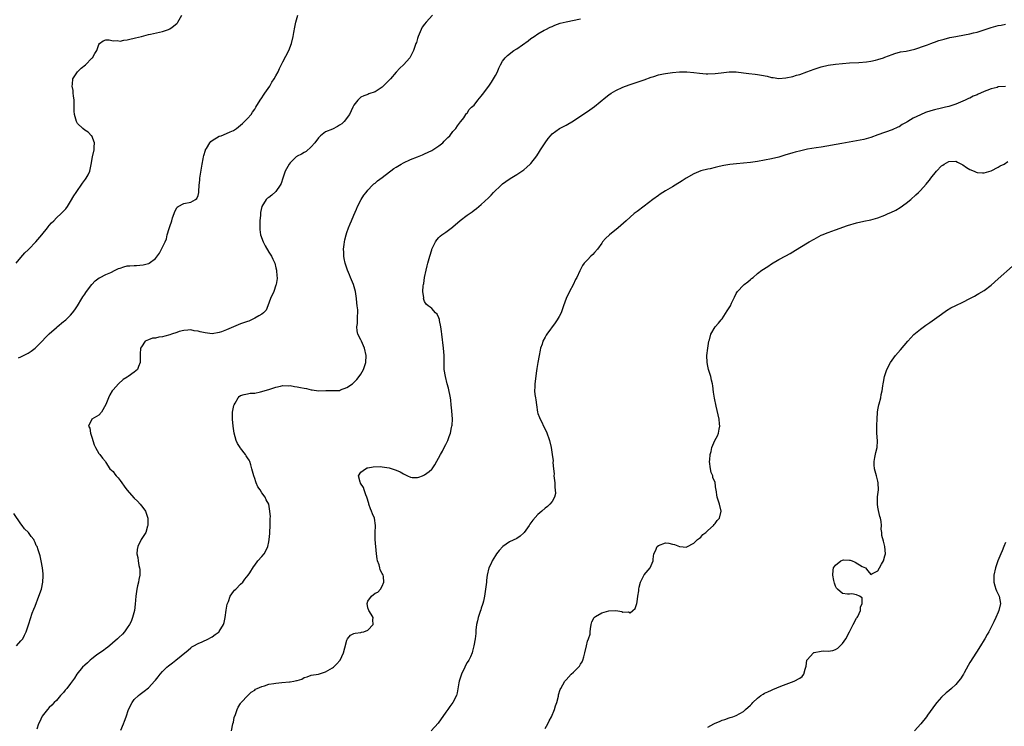
# Model space of a CAD drawing. Units: inches. Extents: x 2505000 to 2508000, y 1485000 to 1488000.
# Drawn here: x 2506915 to 2507193, y 1486368 to 1486568 of the extents above; entities that cross this region are included whole.
import ezdxf

# ---------------------------------------------------------------- set-up
doc = ezdxf.new("R2010")
doc.units = ezdxf.units.IN
doc.header["$MEASUREMENT"] = 0
doc.layers.add('LD25051485_10ft', color=61, linetype='Continuous')

msp = doc.modelspace()

# ---------------------------------------------------------------- linework, layer by layer
at = {"layer": 'LD25051485_10ft'}
for points, elevation in [([(2506913.62, 1486499), (2506915, 1486500.65), (2506916.1, 1486501.9), (2506917, 1486502.78), (2506917.26, 1486503), (2506919.21, 1486505), (2506920.89, 1486507), (2506922.49, 1486509), (2506922.71, 1486509.29), (2506923, 1486509.64), (2506923.64, 1486510.36), (2506924.27, 1486511), (2506925, 1486511.78), (2506926.32, 1486513), (2506926.66, 1486513.34), (2506927, 1486513.72), (2506927.63, 1486514.37), (2506928.13, 1486515), (2506929, 1486516.41), (2506929.97, 1486518.03), (2506930.58, 1486519), (2506931, 1486519.55), (2506932.03, 1486521), (2506932.42, 1486521.58), (2506933.25, 1486522.75), (2506933.45, 1486523), (2506933.95, 1486523.95), (2506934.47, 1486525), (2506934.83, 1486526.83), (2506935.16, 1486529), (2506935.65, 1486531), (2506935.71, 1486531.71), (2506935.79, 1486533), (2506935, 1486534.91), (2506934.95, 1486535), (2506933.96, 1486535.96), (2506933, 1486536.54), (2506932.47, 1486537), (2506931, 1486538.44), (2506930.69, 1486539), (2506930.31, 1486540.31), (2506930.14, 1486541), (2506930.07, 1486541.93), (2506930.02, 1486543), (2506930.07, 1486544.07), (2506929.99, 1486545), (2506929.8, 1486546.2), (2506929.79, 1486547), (2506929.73, 1486547.73), (2506929.46, 1486549), (2506929.56, 1486549.56), (2506929.66, 1486551), (2506931, 1486553), (2506931.97, 1486554.03), (2506933.24, 1486555), (2506935, 1486556.84), (2506935.18, 1486557), (2506935.85, 1486558.15), (2506936.42, 1486559), (2506937, 1486560.76), (2506937.19, 1486561), (2506938.21, 1486561.79), (2506939, 1486562.05), (2506939.93, 1486562.07), (2506941, 1486561.75), (2506942.15, 1486561.85), (2506943, 1486561.67), (2506944.02, 1486561.98), (2506945, 1486562.02), (2506945.73, 1486562.27), (2506947, 1486562.51), (2506947.37, 1486562.63), (2506949, 1486562.99), (2506951, 1486563.52), (2506951.61, 1486563.61), (2506955, 1486564.42), (2506956.66, 1486565), (2506956.9, 1486565.1), (2506957, 1486565.16), (2506957.66, 1486565.66), (2506959, 1486566.62), (2506959.2, 1486566.8), (2506959.34, 1486567), (2506959.71, 1486567.71), (2506960.46, 1486569)], 8290), ([(2506914.26, 1486472.26), (2506915, 1486472.61), (2506917, 1486473.64), (2506917.84, 1486474.16), (2506919, 1486475.02), (2506921, 1486477.01), (2506921.93, 1486478.07), (2506923, 1486479.08), (2506925, 1486480.83), (2506925.25, 1486481), (2506927, 1486482.53), (2506927.28, 1486482.72), (2506927.63, 1486483), (2506929, 1486484.31), (2506929.59, 1486485), (2506930.2, 1486485.8), (2506931, 1486486.94), (2506932.21, 1486489), (2506932.49, 1486489.51), (2506933, 1486490.27), (2506933.28, 1486490.72), (2506933.54, 1486491), (2506935, 1486492.97), (2506935.95, 1486494.05), (2506937.11, 1486494.89), (2506937.38, 1486495), (2506939, 1486495.85), (2506940.42, 1486496.42), (2506941.59, 1486497), (2506942.52, 1486497.48), (2506943, 1486497.62), (2506944.03, 1486497.97), (2506945, 1486498.22), (2506945.74, 1486498.26), (2506947, 1486498.4), (2506947.64, 1486498.36), (2506949.5, 1486498.5), (2506951, 1486498.9), (2506951.08, 1486498.92), (2506951.19, 1486499), (2506953, 1486500.34), (2506954.15, 1486501.85), (2506955, 1486503.49), (2506955.69, 1486505), (2506956.08, 1486505.92), (2506956.33, 1486507), (2506956.84, 1486508.84), (2506956.93, 1486509.07), (2506957, 1486509.35), (2506957.58, 1486511), (2506957.83, 1486511.83), (2506958.22, 1486513), (2506958.43, 1486513.57), (2506959, 1486514.66), (2506959.16, 1486514.84), (2506959.39, 1486515), (2506961, 1486515.89), (2506963, 1486516.26), (2506964.29, 1486517), (2506964.69, 1486517.31), (2506965, 1486518.07), (2506965.23, 1486519), (2506965.2, 1486519.2), (2506965.36, 1486521), (2506965.55, 1486522.45), (2506965.54, 1486523), (2506965.61, 1486523.61), (2506966.19, 1486527), (2506966.48, 1486528.48), (2506966.56, 1486529), (2506966.63, 1486529.37), (2506967.09, 1486530.91), (2506967.13, 1486531), (2506967.38, 1486531.38), (2506968.36, 1486533), (2506968.65, 1486533.35), (2506969, 1486533.66), (2506971, 1486534.84), (2506971.5, 1486535), (2506973, 1486535.58), (2506974.08, 1486536.08), (2506975, 1486536.45), (2506975.83, 1486537), (2506977, 1486537.94), (2506977.52, 1486538.48), (2506978.15, 1486539), (2506979, 1486539.88), (2506979.98, 1486541), (2506980.41, 1486541.59), (2506981, 1486542.46), (2506981.31, 1486543), (2506982.52, 1486545), (2506983, 1486545.66), (2506983.53, 1486546.47), (2506983.91, 1486547), (2506985.26, 1486549), (2506985.89, 1486550.11), (2506986.49, 1486551), (2506987, 1486551.89), (2506987.59, 1486553), (2506988.03, 1486553.97), (2506989, 1486555.85), (2506990.67, 1486559), (2506991.41, 1486561), (2506991.87, 1486563), (2506992.08, 1486564.08), (2506992.34, 1486565.66), (2506992.66, 1486567), (2506993.19, 1486569)], 8300), ([(2507031.2, 1486569), (2507029.43, 1486567), (2507029, 1486566.49), (2507028.34, 1486565.66), (2507027.99, 1486565), (2507027.15, 1486563), (2507027, 1486562.39), (2507026.66, 1486561.34), (2507026.52, 1486561), (2507025.85, 1486559), (2507025, 1486557.3), (2507024.8, 1486557), (2507023.01, 1486555), (2507021.96, 1486554.04), (2507021, 1486552.96), (2507019.32, 1486551), (2507019, 1486550.67), (2507017.32, 1486549), (2507017, 1486548.71), (2507015, 1486547.39), (2507013.23, 1486546.77), (2507013, 1486546.65), (2507011.79, 1486546.21), (2507011, 1486545.83), (2507010.12, 1486545), (2507009, 1486543.61), (2507008.73, 1486543), (2507007.79, 1486541), (2507006.31, 1486539), (2507005.63, 1486538.37), (2507005, 1486537.93), (2507004.43, 1486537.57), (2507003, 1486536.87), (2507001, 1486536.05), (2506999.61, 1486535), (2506999, 1486534.4), (2506998.01, 1486533), (2506997, 1486531.83), (2506995.5, 1486530.5), (2506995, 1486530.29), (2506994.21, 1486529.79), (2506993, 1486529.19), (2506992.88, 1486529.12), (2506992.72, 1486529), (2506991, 1486527.36), (2506990.72, 1486527), (2506989.64, 1486525), (2506988.94, 1486523), (2506988.52, 1486521.48), (2506988.24, 1486521), (2506987, 1486519.2), (2506985.82, 1486518.18), (2506985, 1486517.55), (2506984.67, 1486517.32), (2506984.29, 1486517), (2506983, 1486515), (2506982.66, 1486513.34), (2506982.61, 1486513), (2506982.6, 1486512.6), (2506982.47, 1486511), (2506982.48, 1486510.48), (2506982.42, 1486509), (2506982.5, 1486508.5), (2506982.67, 1486507), (2506983.39, 1486505), (2506983.93, 1486503.93), (2506985, 1486502.12), (2506985.72, 1486501), (2506986.12, 1486500.12), (2506986.73, 1486499), (2506987, 1486497.73), (2506987.21, 1486497), (2506987.3, 1486495.3), (2506987.34, 1486495), (2506987.31, 1486494.69), (2506987.11, 1486493), (2506987, 1486492.76), (2506986.4, 1486491), (2506985.51, 1486489), (2506984.74, 1486487), (2506984.24, 1486485.76), (2506983.5, 1486485), (2506983, 1486484.58), (2506982.15, 1486484.15), (2506981, 1486483.45), (2506980.14, 1486483), (2506979.35, 1486482.65), (2506979, 1486482.59), (2506977.87, 1486482.13), (2506977, 1486481.87), (2506973, 1486480.19), (2506971.63, 1486479.63), (2506971, 1486479.41), (2506969, 1486479.08), (2506967, 1486479.31), (2506965.63, 1486479.63), (2506965, 1486479.81), (2506963.95, 1486479.95), (2506963, 1486480.16), (2506962.11, 1486480.11), (2506961, 1486480), (2506959.7, 1486479.7), (2506959, 1486479.45), (2506957.52, 1486479), (2506957, 1486478.81), (2506955.63, 1486478.37), (2506955, 1486478.24), (2506953.9, 1486478.1), (2506953, 1486477.88), (2506952.17, 1486477.83), (2506951, 1486477.4), (2506950.1, 1486477), (2506949, 1486475.4), (2506948.8, 1486475), (2506948.67, 1486473.33), (2506948.66, 1486473), (2506948.71, 1486471), (2506948.19, 1486469.81), (2506947.88, 1486469), (2506947, 1486468.22), (2506945.32, 1486467), (2506945.11, 1486466.89), (2506945, 1486466.8), (2506943.83, 1486466.17), (2506942.58, 1486465), (2506941, 1486463.3), (2506940.77, 1486463), (2506940.12, 1486461.88), (2506939.71, 1486461), (2506939, 1486459.08), (2506937.71, 1486457), (2506937, 1486456.08), (2506935.05, 1486454.95), (2506934.06, 1486453), (2506934.43, 1486452.43), (2506934.6, 1486451), (2506935, 1486449.91), (2506935.71, 1486447.71), (2506936.03, 1486447), (2506937, 1486445.26), (2506937.23, 1486445), (2506937.98, 1486443.98), (2506938.84, 1486443), (2506939, 1486442.79), (2506940.08, 1486441), (2506940.59, 1486440.59), (2506941, 1486440.21), (2506941.48, 1486439.48), (2506941.84, 1486439), (2506942.42, 1486438.42), (2506943, 1486437.71), (2506943.44, 1486437), (2506944.11, 1486436.11), (2506944.88, 1486435), (2506947, 1486432.66), (2506947.87, 1486431.87), (2506948.71, 1486431), (2506949, 1486430.57), (2506949.69, 1486429.69), (2506950.16, 1486429), (2506950.83, 1486427), (2506950.85, 1486425), (2506950.76, 1486424.76), (2506950.26, 1486423), (2506948.98, 1486421), (2506947.96, 1486419), (2506947.81, 1486418.19), (2506947.69, 1486417), (2506947.96, 1486415.96), (2506948.07, 1486415), (2506948.3, 1486413.7), (2506948.5, 1486413), (2506948.57, 1486412.57), (2506948.54, 1486411), (2506948.25, 1486409.75), (2506948.17, 1486409), (2506947.94, 1486407.94), (2506947.7, 1486407), (2506947.42, 1486405), (2506947.27, 1486402.73), (2506947.05, 1486401), (2506946.52, 1486399), (2506946.09, 1486397.91), (2506945.64, 1486397), (2506945, 1486396.05), (2506944.24, 1486395), (2506943.65, 1486394.35), (2506942.65, 1486393.35), (2506942.29, 1486393), (2506939.45, 1486390.55), (2506939, 1486390.24), (2506938.32, 1486389.68), (2506937.27, 1486389), (2506936.35, 1486388.35), (2506935, 1486387.35), (2506934.56, 1486387), (2506933.78, 1486386.22), (2506933, 1486385.55), (2506932.41, 1486385), (2506930.8, 1486383), (2506930.11, 1486381.89), (2506929, 1486380.37), (2506927.93, 1486379), (2506927.5, 1486378.5), (2506927, 1486377.87), (2506926.21, 1486377), (2506925, 1486375.62), (2506924.37, 1486375), (2506923.72, 1486374.28), (2506923, 1486373.56), (2506922.47, 1486373), (2506921, 1486371.16), (2506920.91, 1486371), (2506920.31, 1486369.69), (2506919.95, 1486369), (2506919.47, 1486367.47)], 8310), ([(2506943.18, 1486367.18), (2506943.94, 1486369), (2506944.28, 1486369.72), (2506944.69, 1486371), (2506945.41, 1486373), (2506946.38, 1486375), (2506947, 1486375.82), (2506948.19, 1486377), (2506948.64, 1486377.36), (2506949, 1486377.69), (2506949.82, 1486378.18), (2506951, 1486379.2), (2506952.85, 1486381.15), (2506953, 1486381.36), (2506953.76, 1486382.24), (2506954.29, 1486383), (2506955, 1486383.81), (2506956.22, 1486385), (2506956.67, 1486385.33), (2506957, 1486385.64), (2506957.81, 1486386.19), (2506958.73, 1486387), (2506960.23, 1486388.23), (2506962.2, 1486389.8), (2506963, 1486390.46), (2506963.3, 1486390.7), (2506963.85, 1486391), (2506965, 1486391.67), (2506966.13, 1486392.13), (2506967.95, 1486393), (2506968.61, 1486393.39), (2506969, 1486393.59), (2506969.83, 1486394.17), (2506970.95, 1486395), (2506971, 1486395.06), (2506972.17, 1486397), (2506972.37, 1486397.63), (2506972.66, 1486399), (2506972.94, 1486401.06), (2506973.23, 1486402.77), (2506973.3, 1486403), (2506973.57, 1486403.57), (2506974.08, 1486405), (2506975, 1486406.35), (2506975.31, 1486406.69), (2506975.64, 1486407), (2506977, 1486408.39), (2506977.63, 1486409), (2506978.22, 1486409.78), (2506979.21, 1486411), (2506979.6, 1486411.6), (2506980.66, 1486413.34), (2506981, 1486413.74), (2506981.9, 1486415), (2506983, 1486416.19), (2506983.64, 1486417), (2506984.17, 1486417.83), (2506984.72, 1486419), (2506985, 1486420.33), (2506985.1, 1486421), (2506985.27, 1486422.73), (2506985.27, 1486423), (2506985.42, 1486425), (2506985.39, 1486426.61), (2506985.42, 1486427), (2506985.43, 1486427.43), (2506985.24, 1486429), (2506984.96, 1486431), (2506984.26, 1486432.26), (2506983.99, 1486433), (2506983, 1486434.2), (2506982.54, 1486435), (2506981.86, 1486435.86), (2506981.45, 1486437), (2506981.31, 1486437.31), (2506981, 1486438.26), (2506980.73, 1486439), (2506980.24, 1486441), (2506979.87, 1486442.13), (2506979.63, 1486443), (2506979.41, 1486443.41), (2506979, 1486444.05), (2506978.61, 1486444.61), (2506978.39, 1486445), (2506977, 1486446.79), (2506976.86, 1486447), (2506976.15, 1486448.15), (2506975.77, 1486449), (2506975.23, 1486451), (2506974.92, 1486453), (2506974.7, 1486455), (2506974.75, 1486457), (2506975, 1486458.33), (2506975.12, 1486458.88), (2506975.18, 1486459), (2506975.49, 1486459.49), (2506976.34, 1486461), (2506976.66, 1486461.34), (2506977, 1486461.63), (2506978.03, 1486461.97), (2506979, 1486462.17), (2506979.7, 1486462.3), (2506981, 1486462.37), (2506982.66, 1486462.66), (2506985, 1486463.34), (2506987, 1486464.03), (2506988.32, 1486464.32), (2506989, 1486464.5), (2506990.42, 1486464.42), (2506991, 1486464.47), (2506992.21, 1486464.21), (2506993, 1486464.13), (2506993.94, 1486463.94), (2506995, 1486463.69), (2506995.61, 1486463.61), (2506997, 1486463.22), (2506997.23, 1486463.23), (2506999, 1486463), (2507001.06, 1486463.06), (2507003, 1486463.04), (2507003.06, 1486463.06), (2507005, 1486463.12), (2507005.24, 1486463.24), (2507007, 1486463.88), (2507008.61, 1486465), (2507008.82, 1486465.18), (2507009.81, 1486466.19), (2507010.51, 1486467), (2507011, 1486467.7), (2507011.71, 1486469), (2507012.37, 1486471), (2507012.48, 1486473), (2507012.05, 1486475), (2507011.19, 1486477), (2507011, 1486477.4), (2507010.16, 1486479), (2507009.93, 1486479.93), (2507009.84, 1486481), (2507010.03, 1486481.97), (2507010.06, 1486483), (2507010.07, 1486484.07), (2507010.15, 1486485), (2507010.11, 1486485.89), (2507009.99, 1486487), (2507009.86, 1486487.86), (2507009.78, 1486489), (2507009.66, 1486489.66), (2507009.46, 1486491), (2507008.9, 1486493), (2507008.1, 1486495), (2507007.75, 1486495.75), (2507007.23, 1486497), (2507007, 1486497.59), (2507006.55, 1486499), (2507006.29, 1486500.29), (2507006.17, 1486501), (2507006.16, 1486502.16), (2507006.12, 1486503), (2507006.31, 1486504.31), (2507006.36, 1486505), (2507006.44, 1486505.56), (2507006.8, 1486507), (2507007, 1486507.65), (2507007.5, 1486509), (2507007.93, 1486510.07), (2507008.35, 1486511), (2507009, 1486512.56), (2507009.77, 1486514.23), (2507010.07, 1486515), (2507011.04, 1486517), (2507011.83, 1486518.17), (2507012.46, 1486519), (2507013, 1486519.66), (2507014.25, 1486521), (2507014.62, 1486521.38), (2507015, 1486521.64), (2507015.72, 1486522.28), (2507017, 1486523.17), (2507020.31, 1486525.69), (2507021, 1486526.15), (2507022.38, 1486527), (2507023, 1486527.35), (2507025, 1486528.24), (2507027, 1486529.01), (2507028.42, 1486529.58), (2507029, 1486529.84), (2507031, 1486530.84), (2507033, 1486532.1), (2507034.1, 1486533), (2507034.56, 1486533.44), (2507035.56, 1486534.44), (2507036.08, 1486535), (2507037, 1486536.15), (2507037.8, 1486537), (2507038.24, 1486537.76), (2507039.13, 1486538.87), (2507039.26, 1486539), (2507040.08, 1486540.08), (2507040.66, 1486541), (2507040.79, 1486541.21), (2507041, 1486541.35), (2507041.6, 1486542.4), (2507042.26, 1486543), (2507043, 1486543.62), (2507044.01, 1486545), (2507045, 1486546.15), (2507045.35, 1486546.65), (2507047.12, 1486549), (2507047.86, 1486550.14), (2507048.48, 1486551), (2507049, 1486552), (2507049.56, 1486553), (2507049.98, 1486554.02), (2507050.44, 1486555), (2507051, 1486556.03), (2507051.7, 1486557), (2507052.38, 1486557.62), (2507054.17, 1486559), (2507055, 1486559.51), (2507058.21, 1486561.79), (2507059, 1486562.39), (2507059.9, 1486563), (2507061, 1486563.74), (2507062.73, 1486564.73), (2507063.22, 1486565), (2507064.42, 1486565.58), (2507065, 1486565.85), (2507065.81, 1486566.19), (2507067.28, 1486566.72), (2507069, 1486567.15), (2507073, 1486568.01)], 8320), ([(2506974.49, 1486367), (2506974.84, 1486369), (2506975, 1486369.51), (2506975.25, 1486370.75), (2506975.61, 1486371.61), (2506976.07, 1486373), (2506976.32, 1486373.68), (2506977, 1486374.73), (2506977.09, 1486374.91), (2506977.15, 1486375), (2506979.03, 1486377), (2506980.05, 1486377.95), (2506981, 1486378.53), (2506981.26, 1486378.74), (2506981.72, 1486379), (2506983, 1486379.56), (2506983.76, 1486379.76), (2506985, 1486380.17), (2506986.38, 1486380.38), (2506987, 1486380.51), (2506988.63, 1486380.63), (2506990.82, 1486380.82), (2506991, 1486380.83), (2506992.03, 1486381), (2506992.82, 1486381.18), (2506993, 1486381.27), (2506994.35, 1486381.65), (2506995, 1486382.08), (2506995.78, 1486382.22), (2506997, 1486382.69), (2506999, 1486383), (2507001, 1486383.63), (2507003, 1486384.81), (2507003.26, 1486385), (2507004.12, 1486385.88), (2507005.11, 1486387), (2507006.11, 1486389), (2507006.42, 1486390.42), (2507007, 1486392.63), (2507007.17, 1486393), (2507008.02, 1486393.98), (2507009, 1486394.48), (2507009.37, 1486394.63), (2507011, 1486394.75), (2507011.17, 1486394.83), (2507011.82, 1486395), (2507013, 1486395.43), (2507014.44, 1486397), (2507014.39, 1486398.39), (2507014.42, 1486399), (2507013.92, 1486399.92), (2507013.24, 1486401), (2507013, 1486401.69), (2507012.77, 1486403), (2507013, 1486403.59), (2507013.98, 1486405), (2507015, 1486405.89), (2507015.81, 1486406.19), (2507016.5, 1486407), (2507017, 1486407.83), (2507017.51, 1486409), (2507017.39, 1486410.61), (2507017.27, 1486411), (2507017.15, 1486411.15), (2507017, 1486411.47), (2507016.47, 1486412.47), (2507016.38, 1486413), (2507016.13, 1486413.87), (2507015.67, 1486415), (2507015.55, 1486415.55), (2507015.37, 1486417), (2507015.07, 1486421), (2507015.06, 1486422.94), (2507015.13, 1486425), (2507014.8, 1486427), (2507014.28, 1486428.28), (2507014.03, 1486429), (2507013.72, 1486429.72), (2507013.26, 1486431), (2507013.21, 1486431.21), (2507012.63, 1486433), (2507012.35, 1486433.65), (2507011.89, 1486435), (2507011.7, 1486435.7), (2507010.92, 1486436.92), (2507010.85, 1486437), (2507010.77, 1486437.23), (2507010.35, 1486439), (2507011, 1486440.04), (2507012.27, 1486441), (2507012.79, 1486441.21), (2507013, 1486441.24), (2507014.45, 1486441.55), (2507016.41, 1486441.59), (2507017, 1486441.56), (2507019, 1486441.26), (2507019.82, 1486441), (2507021, 1486440.58), (2507022.08, 1486440.08), (2507023, 1486439.55), (2507023.41, 1486439.41), (2507024.19, 1486439), (2507025, 1486438.63), (2507025.46, 1486438.54), (2507027, 1486438.48), (2507027.4, 1486438.6), (2507028.43, 1486439), (2507029, 1486439.25), (2507030.25, 1486440.25), (2507031, 1486440.83), (2507031.15, 1486441), (2507031.88, 1486442.12), (2507033.44, 1486445), (2507034.02, 1486445.98), (2507034.56, 1486447), (2507035, 1486447.85), (2507035.52, 1486449), (2507035.95, 1486450.05), (2507036.26, 1486451), (2507036.6, 1486452.6), (2507036.71, 1486453), (2507036.74, 1486453.26), (2507036.84, 1486455), (2507036.7, 1486457.3), (2507036.53, 1486459), (2507036.36, 1486460.36), (2507036.3, 1486461), (2507035.77, 1486463.77), (2507035.4, 1486465), (2507034.87, 1486467), (2507034.56, 1486469), (2507034.48, 1486471), (2507034.47, 1486473), (2507034.33, 1486475), (2507033.82, 1486479), (2507033.75, 1486479.75), (2507033.56, 1486481), (2507033.17, 1486482.83), (2507033.16, 1486483.16), (2507033, 1486483.59), (2507032.58, 1486484.58), (2507032.09, 1486485), (2507031, 1486486.23), (2507030.58, 1486486.58), (2507029.97, 1486487), (2507029.46, 1486487.46), (2507029, 1486488.2), (2507028.74, 1486488.74), (2507028.71, 1486489), (2507028.75, 1486489.25), (2507028.53, 1486491), (2507028.58, 1486492.58), (2507028.66, 1486493), (2507028.73, 1486493.27), (2507028.96, 1486495), (2507029.4, 1486497), (2507029.75, 1486498.25), (2507029.89, 1486499), (2507030.44, 1486501), (2507031, 1486502.82), (2507031.07, 1486503), (2507032.07, 1486505), (2507032.4, 1486505.6), (2507033, 1486506.3), (2507033.36, 1486506.64), (2507033.87, 1486507), (2507035, 1486507.75), (2507036.87, 1486509.13), (2507037, 1486509.23), (2507039, 1486511.04), (2507041, 1486512.56), (2507042.45, 1486513.55), (2507043, 1486513.98), (2507043.6, 1486514.4), (2507044.32, 1486515), (2507045, 1486515.59), (2507047, 1486517.5), (2507047.79, 1486518.21), (2507048.48, 1486519), (2507050.59, 1486521), (2507051, 1486521.36), (2507051.94, 1486522.06), (2507053.12, 1486522.88), (2507055, 1486524.04), (2507056.47, 1486525), (2507057, 1486525.39), (2507057.88, 1486526.12), (2507058.82, 1486527), (2507059, 1486527.19), (2507060.68, 1486529.32), (2507061.48, 1486530.53), (2507061.74, 1486531), (2507063, 1486533.02), (2507063.84, 1486534.16), (2507064.52, 1486535), (2507065, 1486535.52), (2507067.12, 1486537), (2507069, 1486537.96), (2507071, 1486539.22), (2507075.68, 1486542.32), (2507077, 1486543.27), (2507080.18, 1486545.82), (2507081, 1486546.54), (2507081.66, 1486547), (2507083, 1486547.79), (2507085, 1486548.72), (2507085.72, 1486549), (2507087, 1486549.46), (2507091, 1486550.8), (2507093, 1486551.49), (2507093.7, 1486551.7), (2507095, 1486552.13), (2507096.45, 1486552.45), (2507097, 1486552.59), (2507099, 1486552.86), (2507101, 1486553), (2507103, 1486553), (2507105, 1486552.82), (2507106.62, 1486552.62), (2507108.49, 1486552.49), (2507109, 1486552.48), (2507111, 1486552.56), (2507112.76, 1486552.76), (2507115, 1486552.98), (2507117, 1486552.97), (2507119, 1486552.75), (2507120.55, 1486552.55), (2507122.36, 1486552.36), (2507123, 1486552.27), (2507124.1, 1486552.1), (2507125.76, 1486551.76), (2507127, 1486551.43), (2507127.39, 1486551.39), (2507129, 1486551.16), (2507131, 1486551.31), (2507133, 1486551.73), (2507134.05, 1486552.05), (2507135, 1486552.31), (2507136.93, 1486553), (2507139, 1486553.81), (2507141, 1486554.46), (2507143, 1486554.91), (2507145, 1486555.21), (2507147, 1486555.41), (2507149, 1486555.54), (2507151.62, 1486555.62), (2507153.81, 1486555.81), (2507155, 1486556.01), (2507156.3, 1486556.3), (2507157, 1486556.48), (2507158.6, 1486557), (2507159, 1486557.14), (2507161, 1486557.92), (2507161.81, 1486558.19), (2507163.37, 1486558.63), (2507165, 1486558.88), (2507167.46, 1486559.46), (2507170.47, 1486560.47), (2507171, 1486560.68), (2507171.93, 1486561), (2507172.7, 1486561.3), (2507173, 1486561.38), (2507174.18, 1486561.82), (2507175, 1486562.03), (2507175.73, 1486562.27), (2507177.33, 1486562.67), (2507179, 1486563.02), (2507181.5, 1486563.5), (2507183, 1486563.74), (2507183.99, 1486563.99), (2507185, 1486564.21), (2507187, 1486564.85), (2507189, 1486565.51), (2507191, 1486566.06), (2507191.8, 1486566.2), (2507193, 1486566.46)], 8330), ([(2507193, 1486548.89), (2507191, 1486548.74), (2507190.64, 1486548.64), (2507189, 1486548.25), (2507187.73, 1486547.73), (2507187, 1486547.47), (2507185.98, 1486547), (2507185.29, 1486546.71), (2507185, 1486546.54), (2507183.88, 1486546.12), (2507183, 1486545.59), (2507182.54, 1486545.46), (2507181.64, 1486545), (2507181, 1486544.7), (2507179, 1486543.9), (2507177.35, 1486543.35), (2507177, 1486543.22), (2507176.13, 1486543), (2507175, 1486542.77), (2507173, 1486542.31), (2507171.98, 1486542.02), (2507170.48, 1486541.52), (2507169, 1486540.92), (2507167, 1486539.92), (2507165.46, 1486539), (2507165.17, 1486538.83), (2507165, 1486538.69), (2507163.89, 1486538.11), (2507163, 1486537.53), (2507162.62, 1486537.38), (2507161, 1486536.64), (2507157, 1486535.2), (2507155, 1486534.51), (2507153, 1486533.96), (2507151, 1486533.56), (2507146.83, 1486532.83), (2507141, 1486531.78), (2507139.56, 1486531.56), (2507137.15, 1486531.15), (2507135.24, 1486530.76), (2507133.65, 1486530.35), (2507133, 1486530.15), (2507132.08, 1486529.92), (2507131, 1486529.55), (2507129, 1486528.95), (2507127, 1486528.47), (2507125, 1486528.07), (2507123, 1486527.74), (2507121, 1486527.45), (2507119, 1486527.22), (2507117.04, 1486527.04), (2507115.16, 1486526.84), (2507113.45, 1486526.55), (2507113, 1486526.44), (2507111.8, 1486526.2), (2507111, 1486525.97), (2507109.67, 1486525.67), (2507109, 1486525.54), (2507107, 1486525.04), (2507105, 1486524.25), (2507102.83, 1486523), (2507101.72, 1486522.28), (2507101, 1486521.76), (2507100.53, 1486521.47), (2507099, 1486520.57), (2507097, 1486519.46), (2507095.49, 1486518.51), (2507095, 1486518.16), (2507093.44, 1486517), (2507091, 1486515.12), (2507089, 1486513.64), (2507088.2, 1486513), (2507087, 1486512.01), (2507085.94, 1486511), (2507084.4, 1486509.6), (2507083.68, 1486509), (2507081.17, 1486507), (2507080.05, 1486505.95), (2507079.26, 1486505), (2507079, 1486504.63), (2507077.78, 1486503), (2507077, 1486502), (2507076.51, 1486501.49), (2507075.96, 1486501), (2507075, 1486499.97), (2507074.06, 1486499), (2507073.6, 1486498.4), (2507072.93, 1486497.07), (2507072.83, 1486496.83), (2507071.99, 1486495), (2507071.58, 1486494.42), (2507070.94, 1486492.94), (2507069.87, 1486491), (2507069.01, 1486489), (2507068.24, 1486487), (2507067.51, 1486485), (2507067, 1486483.94), (2507066.44, 1486483), (2507065.87, 1486482.13), (2507063.53, 1486479), (2507063.32, 1486478.68), (2507063, 1486478.16), (2507062.41, 1486477), (2507062.18, 1486476.18), (2507061.75, 1486475), (2507061.58, 1486474.42), (2507061.31, 1486473), (2507060.99, 1486471), (2507060.73, 1486469.27), (2507060.62, 1486468.62), (2507060.08, 1486465), (2507060.1, 1486464.1), (2507060.03, 1486463), (2507060.09, 1486461.91), (2507060.26, 1486461), (2507060.41, 1486460.41), (2507060.55, 1486459), (2507060.88, 1486457), (2507061, 1486456.62), (2507061.46, 1486455.46), (2507061.59, 1486455), (2507062.1, 1486454.1), (2507062.57, 1486453), (2507063.39, 1486451.39), (2507064.25, 1486449), (2507064.72, 1486447), (2507065.04, 1486445), (2507065.26, 1486443.26), (2507065.24, 1486442.76), (2507065.4, 1486441), (2507065.55, 1486439.55), (2507065.53, 1486439), (2507065.73, 1486437), (2507065.73, 1486435.73), (2507065.9, 1486435), (2507066, 1486434), (2507065.71, 1486433), (2507065, 1486431.71), (2507064.39, 1486431), (2507063.66, 1486430.34), (2507063, 1486429.84), (2507062.08, 1486429), (2507061, 1486428.08), (2507059.56, 1486426.44), (2507059, 1486425.73), (2507058.69, 1486425.31), (2507058.5, 1486425), (2507057.11, 1486423), (2507057, 1486422.87), (2507056, 1486422), (2507055, 1486421.34), (2507053, 1486420.33), (2507051.04, 1486419), (2507050.07, 1486417.93), (2507049.32, 1486417), (2507049, 1486416.47), (2507048.06, 1486415), (2507047.75, 1486414.25), (2507047.1, 1486413), (2507046.65, 1486411), (2507046.5, 1486409.5), (2507046.47, 1486409), (2507046.22, 1486407), (2507045.88, 1486405), (2507045.62, 1486403.62), (2507045.44, 1486403), (2507045.3, 1486402.7), (2507045, 1486401.6), (2507044.84, 1486401.16), (2507044.71, 1486400.71), (2507044.08, 1486399), (2507043.91, 1486398.09), (2507043.64, 1486397), (2507043.46, 1486395.46), (2507043.49, 1486394.51), (2507043.29, 1486393), (2507042.93, 1486391), (2507042.49, 1486389.51), (2507042.4, 1486389), (2507041.94, 1486387.94), (2507041.5, 1486387), (2507041, 1486386.27), (2507040.56, 1486385.44), (2507040.36, 1486385), (2507039.37, 1486383), (2507039.3, 1486382.7), (2507039, 1486381.89), (2507038.71, 1486381), (2507038.61, 1486380.61), (2507038.21, 1486377.79), (2507037.96, 1486377), (2507036.98, 1486375), (2507036.11, 1486373.89), (2507035.51, 1486373), (2507035, 1486372.31), (2507032.82, 1486369.18), (2507030.85, 1486367)], 8340), ([(2507063, 1486367.72), (2507063.81, 1486369), (2507064.19, 1486369.81), (2507064.79, 1486371), (2507065.68, 1486373), (2507065.97, 1486374.03), (2507066.35, 1486375), (2507066.79, 1486376.79), (2507066.8, 1486377.2), (2507067.29, 1486378.71), (2507067.44, 1486379), (2507068.62, 1486381), (2507069, 1486381.41), (2507070.39, 1486383), (2507071, 1486383.57), (2507072.44, 1486385), (2507072.69, 1486385.31), (2507073, 1486385.84), (2507073.46, 1486386.53), (2507073.69, 1486387), (2507073.94, 1486387.94), (2507074.26, 1486389), (2507074.69, 1486391), (2507075, 1486392.32), (2507075.23, 1486393), (2507075.7, 1486394.3), (2507075.72, 1486395), (2507075.8, 1486395.8), (2507076.03, 1486397), (2507076.2, 1486397.8), (2507076.85, 1486399), (2507077, 1486399.13), (2507077.26, 1486399.26), (2507079, 1486400.28), (2507081, 1486400.9), (2507082.99, 1486400.99), (2507084.72, 1486400.72), (2507085, 1486400.53), (2507086.57, 1486400.57), (2507087, 1486400.35), (2507087.76, 1486401), (2507088.41, 1486401.59), (2507088.92, 1486403), (2507089, 1486403.45), (2507089.2, 1486405), (2507089.47, 1486406.53), (2507089.45, 1486407), (2507089.58, 1486407.58), (2507089.97, 1486409), (2507091, 1486411.02), (2507092.7, 1486413), (2507092.81, 1486413.19), (2507093, 1486413.73), (2507093.58, 1486415), (2507093.5, 1486415.5), (2507093.69, 1486417), (2507094.15, 1486417.85), (2507094.64, 1486419), (2507095, 1486419.35), (2507097, 1486420.12), (2507097.95, 1486419.95), (2507099, 1486419.71), (2507099.59, 1486419.59), (2507101, 1486419.01), (2507103, 1486418.9), (2507103.05, 1486418.95), (2507105, 1486419.98), (2507106.09, 1486421), (2507106.59, 1486421.41), (2507107, 1486421.67), (2507107.6, 1486422.4), (2507108.38, 1486423), (2507109, 1486423.52), (2507110.54, 1486425), (2507110.73, 1486425.27), (2507111, 1486425.57), (2507111.6, 1486426.4), (2507112.23, 1486427), (2507112.73, 1486429), (2507112.23, 1486431), (2507111.58, 1486433), (2507111.32, 1486435), (2507111.27, 1486435.27), (2507111.08, 1486437), (2507111, 1486437.19), (2507110.42, 1486438.42), (2507110.34, 1486439), (2507109.9, 1486439.9), (2507109.69, 1486441), (2507109.44, 1486443), (2507109.53, 1486443.53), (2507109.6, 1486445), (2507109.89, 1486445.89), (2507110.13, 1486447), (2507110.98, 1486449), (2507111.7, 1486450.3), (2507111.96, 1486451), (2507112.14, 1486452.14), (2507112.35, 1486453), (2507112.3, 1486453.7), (2507112.14, 1486455), (2507111.35, 1486458.65), (2507110.89, 1486460.89), (2507110.62, 1486462.62), (2507110.38, 1486464.38), (2507110.26, 1486465), (2507109.99, 1486466.01), (2507109.8, 1486467), (2507109.63, 1486467.63), (2507109.2, 1486469), (2507109, 1486469.94), (2507108.75, 1486471), (2507108.73, 1486473), (2507108.98, 1486475), (2507109.28, 1486477), (2507109.42, 1486477.42), (2507109.81, 1486479), (2507111, 1486481), (2507111.95, 1486482.05), (2507112.7, 1486483), (2507113, 1486483.35), (2507114.47, 1486485.53), (2507115.36, 1486487), (2507115.68, 1486487.68), (2507116.55, 1486489.45), (2507117, 1486490.42), (2507117.34, 1486491), (2507119, 1486492.81), (2507119.23, 1486493), (2507120.27, 1486493.73), (2507121, 1486494.4), (2507121.34, 1486494.66), (2507121.73, 1486495), (2507123, 1486496.06), (2507124.25, 1486497), (2507125.9, 1486498.1), (2507127, 1486498.87), (2507129, 1486500.02), (2507131, 1486501.07), (2507132.24, 1486501.76), (2507133, 1486502.2), (2507135, 1486503.42), (2507137.63, 1486505), (2507139, 1486505.8), (2507141, 1486506.89), (2507141.23, 1486507), (2507143, 1486507.71), (2507145, 1486508.43), (2507148.39, 1486509.61), (2507151, 1486510.43), (2507153, 1486510.88), (2507155, 1486511.26), (2507157, 1486511.83), (2507159, 1486512.6), (2507159.92, 1486513), (2507160.7, 1486513.3), (2507162.05, 1486513.95), (2507163.31, 1486514.69), (2507165, 1486515.93), (2507166.28, 1486517), (2507167.74, 1486518.26), (2507168.49, 1486519), (2507169, 1486519.53), (2507170.65, 1486521.35), (2507171, 1486521.81), (2507171.54, 1486522.46), (2507171.92, 1486523), (2507173.53, 1486525), (2507175, 1486526.51), (2507175.3, 1486526.7), (2507175.67, 1486527), (2507177, 1486527.73), (2507179, 1486527.76), (2507179.51, 1486527.51), (2507180.64, 1486527), (2507181, 1486526.79), (2507182.05, 1486526.05), (2507183, 1486525.48), (2507184.18, 1486525), (2507184.72, 1486524.72), (2507185, 1486524.62), (2507186.5, 1486524.5), (2507187, 1486524.51), (2507189, 1486525.08), (2507191, 1486526.09), (2507191.55, 1486526.45), (2507192.62, 1486527), (2507193.68, 1486527.68)], 8350), ([(2507109, 1486368.01), (2507110.69, 1486369), (2507111, 1486369.16), (2507112.3, 1486369.7), (2507113, 1486370.02), (2507113.76, 1486370.24), (2507115, 1486370.68), (2507115.25, 1486370.75), (2507115.99, 1486371), (2507117, 1486371.37), (2507119, 1486372.46), (2507119.62, 1486373), (2507121, 1486374.27), (2507121.36, 1486374.64), (2507121.67, 1486375), (2507123, 1486376.27), (2507123.96, 1486377), (2507124.59, 1486377.41), (2507125, 1486377.63), (2507125.96, 1486378.04), (2507127, 1486378.54), (2507127.35, 1486378.65), (2507129.59, 1486379.59), (2507133.35, 1486381), (2507135, 1486381.92), (2507135.62, 1486382.38), (2507136.09, 1486383), (2507136.42, 1486384.42), (2507136.64, 1486385), (2507136.71, 1486385.29), (2507136.97, 1486387), (2507137, 1486387.06), (2507138.79, 1486389), (2507138.91, 1486389.09), (2507139, 1486389.13), (2507141, 1486389.55), (2507141.6, 1486389.6), (2507143, 1486389.53), (2507144.31, 1486389.69), (2507145, 1486389.94), (2507145.66, 1486390.34), (2507146.38, 1486391), (2507147, 1486391.68), (2507147.9, 1486393), (2507148.96, 1486395), (2507150, 1486397), (2507151, 1486398.78), (2507151.14, 1486399), (2507151.33, 1486399.33), (2507152.13, 1486401), (2507152.11, 1486401.89), (2507152.6, 1486403), (2507152.58, 1486404.58), (2507151.85, 1486405), (2507151, 1486405.37), (2507149.68, 1486405.68), (2507149, 1486405.56), (2507148.37, 1486405.63), (2507147, 1486405.82), (2507145.61, 1486407), (2507145.31, 1486407.31), (2507145, 1486407.85), (2507144.7, 1486408.7), (2507144.59, 1486409.41), (2507144.27, 1486411), (2507144.41, 1486412.41), (2507144.49, 1486413), (2507145, 1486413.74), (2507146.52, 1486415), (2507147, 1486415.22), (2507147.24, 1486415.24), (2507149, 1486415.21), (2507149.19, 1486415.19), (2507149.71, 1486415), (2507150.59, 1486414.59), (2507152.57, 1486413.43), (2507153.49, 1486413), (2507154.18, 1486412.18), (2507155, 1486411.18), (2507155.31, 1486411.31), (2507157, 1486412.19), (2507157.44, 1486413), (2507158.03, 1486414.03), (2507158.57, 1486415), (2507159, 1486416.43), (2507159.13, 1486417), (2507159, 1486419), (2507158.54, 1486420.54), (2507158.14, 1486422.14), (2507158.1, 1486423), (2507157.93, 1486423.93), (2507157.98, 1486425), (2507157.89, 1486426.11), (2507157.69, 1486427), (2507157.51, 1486427.51), (2507157.17, 1486429.17), (2507157, 1486430.18), (2507156.89, 1486431), (2507156.91, 1486433.09), (2507157.13, 1486435), (2507157.1, 1486437), (2507157, 1486437.44), (2507156.61, 1486439), (2507156.27, 1486440.27), (2507156.04, 1486441), (2507155.93, 1486442.07), (2507155.9, 1486443), (2507156.17, 1486444.17), (2507156.38, 1486445.62), (2507156.77, 1486447), (2507156.87, 1486448.87), (2507156.73, 1486451), (2507156.69, 1486452.69), (2507156.73, 1486453.27), (2507156.78, 1486455), (2507156.91, 1486457), (2507157, 1486457.6), (2507157.27, 1486459), (2507157.35, 1486459.35), (2507157.8, 1486461), (2507157.97, 1486461.97), (2507158.23, 1486463), (2507158.4, 1486464.4), (2507158.52, 1486465), (2507158.61, 1486465.39), (2507158.9, 1486467), (2507159.54, 1486469), (2507160.55, 1486471), (2507161, 1486471.67), (2507162.01, 1486473), (2507163.4, 1486474.6), (2507165.43, 1486477), (2507167.15, 1486478.85), (2507169, 1486480.35), (2507170.53, 1486481.47), (2507171.71, 1486482.29), (2507175, 1486484.64), (2507176.39, 1486485.61), (2507177.62, 1486486.38), (2507179, 1486487.08), (2507181, 1486488), (2507182.96, 1486489), (2507184.26, 1486489.74), (2507185, 1486490.17), (2507185.54, 1486490.46), (2507187, 1486491.34), (2507189, 1486492.8), (2507191, 1486494.56), (2507195, 1486498.17)], 8360), ([(2506913.75, 1486391), (2506915, 1486392.43), (2506915.52, 1486393), (2506915.96, 1486394.04), (2506916.47, 1486395), (2506917.18, 1486397.18), (2506918.21, 1486400.21), (2506918.68, 1486401.32), (2506919, 1486402.21), (2506920.09, 1486405), (2506920.76, 1486407), (2506921.17, 1486409), (2506921.24, 1486410.76), (2506921.28, 1486411), (2506921.29, 1486411.29), (2506921.09, 1486413), (2506920.7, 1486415), (2506920.4, 1486416.4), (2506920.22, 1486417), (2506919.85, 1486418.15), (2506919.55, 1486419), (2506919.33, 1486419.33), (2506919, 1486420.14), (2506918.71, 1486420.71), (2506918.59, 1486421), (2506917.85, 1486421.85), (2506917.11, 1486423), (2506916.04, 1486424.04), (2506915.36, 1486425), (2506915, 1486425.44), (2506913, 1486428.4)], 8300), ([(2507193, 1486420.13), (2507192.53, 1486419), (2507192.14, 1486417.87), (2507191.71, 1486417), (2507190.88, 1486415), (2507190.22, 1486413), (2507189.73, 1486411), (2507189.7, 1486409), (2507189.98, 1486407.98), (2507190.34, 1486407), (2507190.51, 1486406.51), (2507191.25, 1486405), (2507191.6, 1486403), (2507191.2, 1486401), (2507191, 1486400.5), (2507190.34, 1486399), (2507189.78, 1486397.78), (2507189.39, 1486397), (2507188.33, 1486395), (2507187.83, 1486394.17), (2507187.21, 1486393), (2507187, 1486392.66), (2507185.98, 1486391), (2507184.82, 1486389.18), (2507183, 1486386.28), (2507182.52, 1486385.48), (2507181.37, 1486383.37), (2507181.16, 1486383), (2507181, 1486382.76), (2507180.3, 1486381.7), (2507179.8, 1486381), (2507179, 1486380.14), (2507177.78, 1486379), (2507177, 1486378.33), (2507176.24, 1486377.76), (2507175, 1486376.54), (2507173.6, 1486375), (2507173, 1486374.19), (2507172.47, 1486373.53), (2507171, 1486371.41), (2507170.69, 1486371), (2507169.09, 1486369), (2507167.36, 1486367)], 8370)]:
    msp.add_lwpolyline(points, dxfattribs=dict(at, elevation=elevation))

doc.saveas('drawing.dxf')
